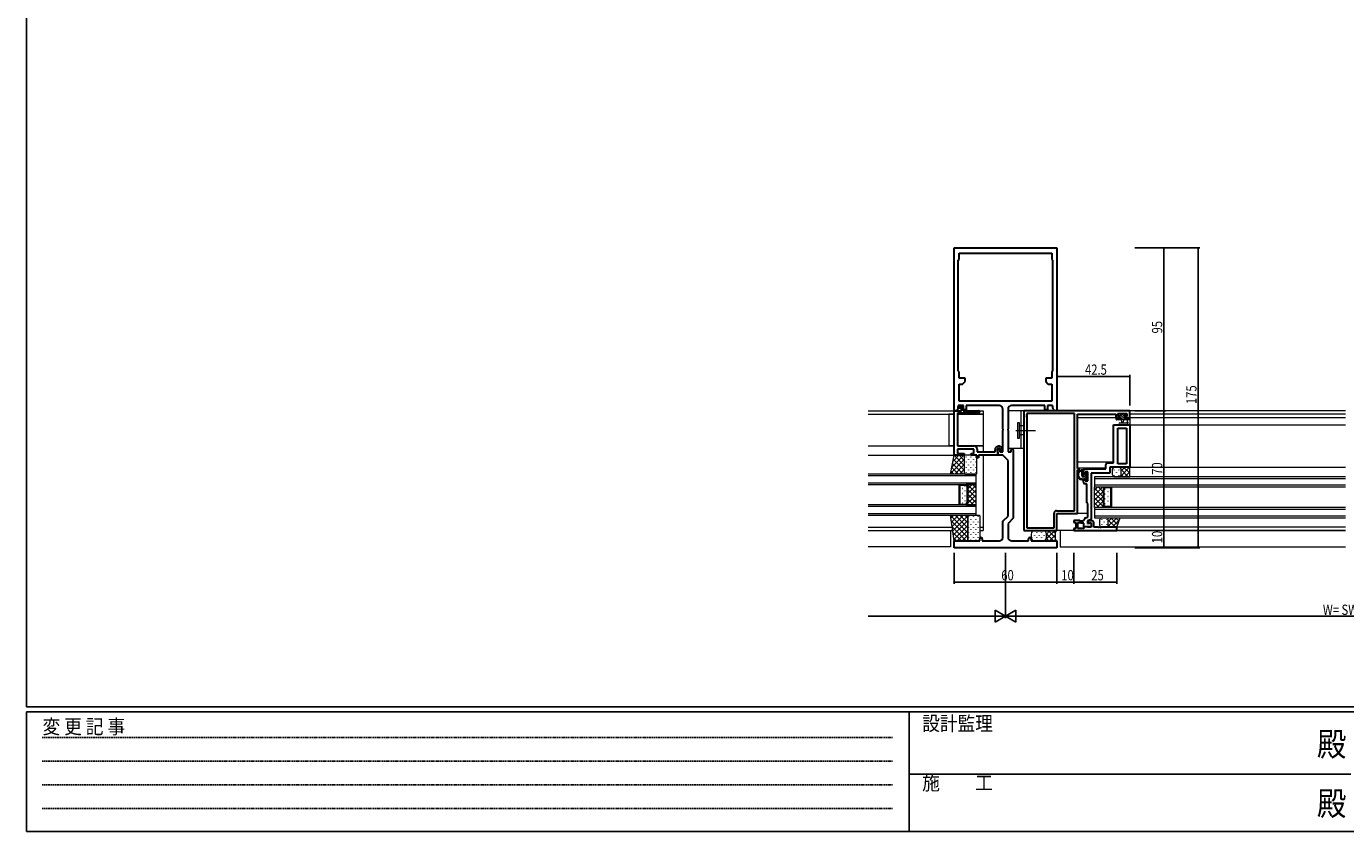
# Model space of a CAD drawing. Extents: x -2 to 1585, y 0 to 1128.
# Drawn here: x 4 to 774, y 0 to 470 of the extents above; entities that cross this region are included whole.
import ezdxf

# ---------------------------------------------------------------- set-up
doc = ezdxf.new("R2010")
doc.units = 0
doc.linetypes.add('HIDDEN', pattern=[0.375, 0.25, -0.125])
doc.linetypes.add('YCENTER_1', pattern=[13, 10, -1, 1, -1])
for name, color, linetype in [('YKK_11', 7, 'CONTINUOUS'), ('YKK_12', 2, 'CONTINUOUS'), ('YKK_13', 4, 'CONTINUOUS'), ('YKK_D', 6, 'CONTINUOUS'), ('YKK_ZWAK', 7, 'CONTINUOUS')]:
    doc.layers.add(name, color=color, linetype=linetype)
doc.styles.get("Standard").update_dxf_attribs({"font": 'ROMANS.SHX', "bigfont": 'EXTFONT.SHX'})
doc.styles.add('YKK_OSSTYLE1', font='romans.shx', dxfattribs={"width": 0.9, "bigfont": 'EXTFONT.SHX'})

# ---------------------------------------------------------------- blocks, each defined once
blk = doc.blocks.new('A201')
at = {"layer": 'YKK_ZWAK', "color": 254, "linetype": 'Continuous'}
for p, q in [((21, 35), (21, 410)), ((571, 35), (21, 35)), ((544, 34), (21, 34)), ((21, 9), (21, 34)), ((205, 34), (205, 9)), ((21, 9), (544, 9))]:
    blk.add_line(p, q, dxfattribs=at)
at = {"layer": 'YKK_ZWAK', "color": 131, "linetype": 'HIDDEN'}
for p, q in [((24.28, 28.63), (201.57, 28.63)), ((24.28, 23.68), (201.57, 23.68)), ((24.28, 18.74), (201.57, 18.74)), ((24.28, 13.79), (201.57, 13.79))]:
    blk.add_line(p, q, dxfattribs=at)
at = {"layer": 'YKK_ZWAK', "color": 131, "linetype": 'Continuous'}
blk.add_line((205, 21), (297, 21), dxfattribs=at)
at = {"layer": 'YKK_ZWAK', "color": 131, "linetype": 'Continuous', "style": 'YKK_OSSTYLE1', "width": 0.9}
for s, p in [('設計監理', (207.69, 30.05)), ('変 更 記 事', (24.37, 29.39)), ('施\u3000\u3000工', (207.69, 17.68))]:
    blk.add_text(s, height=3, dxfattribs=at).set_placement(p)
at = {"layer": 'YKK_ZWAK', "color": 254, "linetype": 'Continuous', "style": 'YKK_OSSTYLE1', "width": 0.9}
for p in [(289.94, 24.75), (289.94, 12.37)]:
    blk.add_text('殿', height=5, dxfattribs=at).set_placement(p)

msp = doc.modelspace()

# ---------------------------------------------------------------- linework, layer by layer
at = {"layer": 'YKK_11', "color": 7, "linetype": 'Continuous', "lineweight": 30, "ltscale": 0.5}
for p, q in [((545.29, 340.67), (605.29, 340.67)), ((545.29, 245.67), (545.29, 340.67)), ((605.29, 340.67), (605.29, 245.67)), ((547.79, 333.47), (547.99, 333.67)), ((547.79, 268.87), (547.79, 333.47)), ((547.99, 333.67), (548.29, 333.97)), ((548.29, 337.67), (602.29, 337.67)), ((548.29, 333.97), (548.29, 337.67)), ((602.29, 337.67), (602.29, 333.97)), ((602.29, 333.97), (602.59, 333.67)), ((602.59, 333.67), (602.79, 333.47)), ((602.79, 333.47), (602.79, 268.87)), ((602.79, 333.47), (602.79, 268.87)), ((547.99, 268.67), (547.79, 268.87)), ((548.29, 268.37), (547.99, 268.67)), ((548.29, 264.67), (548.29, 268.37)), ((551.79, 264.67), (548.29, 264.67)), ((550.29, 261.17), (551.79, 262.67)), ((551.79, 262.67), (551.79, 264.67)), ((598.79, 264.67), (598.79, 262.67)), ((602.29, 264.67), (598.79, 264.67)), ((598.79, 262.67), (600.29, 261.17)), ((602.59, 268.67), (602.29, 268.37)), ((602.29, 268.37), (602.29, 264.67)), ((602.79, 268.87), (602.59, 268.67)), ((548.29, 261.17), (550.29, 261.17)), ((548.29, 251.17), (548.29, 261.17)), ((600.29, 261.17), (602.29, 261.17)), ((602.29, 261.17), (602.29, 251.17)), ((547.79, 248.67), (547.43, 246.51)), ((550.79, 248.67), (547.79, 248.67)), ((602.29, 251.17), (548.29, 251.17)), ((550.79, 246.17), (550.79, 248.67)), ((552.29, 248.67), (552.29, 246.17)), ((571.79, 248.67), (552.29, 248.67)), ((573.79, 235.13), (573.79, 246.67)), ((576.79, 246.67), (576.79, 235.13)), ((598.29, 248.67), (578.79, 248.67)), ((598.29, 246.17), (598.29, 248.67)), ((599.79, 248.67), (599.79, 246.17)), ((602.79, 248.67), (599.79, 248.67)), ((603.15, 246.51), (602.79, 248.67)), ((546.45, 245.67), (545.29, 245.67)), ((552.29, 246.17), (550.79, 246.17)), ((586.09, 245.67), (586.09, 243.63)), ((647.79, 245.67), (586.09, 245.67)), ((586.09, 243.63), (586.21, 243.44)), ((586.21, 242.89), (586.09, 242.71)), ((586.09, 242.71), (586.09, 242.63)), ((586.09, 242.63), (586.21, 242.44)), ((586.21, 241.89), (586.09, 241.71)), ((586.09, 241.71), (586.09, 175.67)), ((586.21, 243.44), (586.21, 242.89)), ((586.21, 242.44), (586.21, 241.89)), ((615.66, 244.04), (587.79, 244.04)), ((587.79, 244.04), (587.79, 177.3)), ((587.79, 244.04), (587.79, 177.3)), ((599.79, 246.17), (598.29, 246.17)), ((605.29, 245.67), (604.14, 245.67)), ((615.66, 187.3), (615.66, 244.04)), ((617.29, 243.67), (639.69, 243.67)), ((617.29, 211.97), (617.29, 243.67)), ((639.69, 243.67), (639.69, 241.47)), ((639.69, 241.47), (641.99, 241.47)), ((640.89, 244.04), (646.16, 244.04)), ((640.89, 242.27), (640.89, 244.04)), ((641.99, 242.27), (640.89, 242.27)), ((641.99, 241.47), (641.99, 242.27)), ((644.99, 242.27), (644.99, 241.47)), ((646.16, 242.27), (644.99, 242.27)), ((644.99, 241.47), (647.79, 241.47)), ((646.16, 244.04), (646.16, 242.27)), ((647.79, 241.47), (647.79, 245.67)), ((573.91, 234.94), (573.79, 235.13)), ((573.79, 234.21), (573.91, 234.39)), ((573.79, 221.67), (573.79, 234.21)), ((573.91, 234.39), (573.91, 234.94)), ((576.79, 235.13), (576.67, 234.94)), ((576.67, 234.94), (576.67, 234.39)), ((576.67, 234.39), (576.79, 234.21)), ((576.79, 234.21), (576.79, 221.67)), ((638.29, 237.47), (647.79, 237.47)), ((638.29, 215.17), (638.29, 237.47)), ((640.79, 235.54), (645.86, 235.54)), ((640.79, 214.6), (640.79, 235.54)), ((640.79, 214.6), (640.79, 235.54)), ((645.86, 235.54), (645.86, 214.6)), ((647.79, 237.47), (647.79, 212.67)), ((570.79, 219.67), (570.79, 222.87)), ((573.79, 219.67), (570.79, 219.67)), ((571.99, 222.87), (571.99, 221.67)), ((571.99, 221.67), (573.79, 221.67)), ((576.79, 216.67), (573.79, 219.67)), ((576.79, 221.67), (578.59, 221.67)), ((576.79, 184.17), (576.79, 216.67)), ((578.59, 221.67), (578.59, 222.87)), ((579.79, 222.87), (579.79, 182.93)), ((618.29, 211.97), (617.29, 211.97)), ((617.29, 211.17), (618.29, 211.17)), ((617.29, 185.67), (617.29, 211.17)), ((618.29, 211.17), (618.29, 211.97)), ((620.79, 208.87), (620.79, 210.67)), ((621.79, 208.87), (620.79, 208.87)), ((621.79, 211.67), (633.79, 211.67)), ((621.79, 209.97), (621.79, 208.87)), ((623.29, 209.97), (621.79, 209.97)), ((623.29, 204.77), (623.29, 209.97)), ((628.83, 209.17), (625.29, 209.17)), ((625.29, 209.17), (625.29, 182.17)), ((629.02, 209.29), (628.83, 209.17)), ((629.57, 209.29), (629.02, 209.29)), ((629.75, 209.17), (629.57, 209.29)), ((629.83, 209.17), (629.75, 209.17)), ((630.02, 209.29), (629.83, 209.17)), ((630.57, 209.29), (630.02, 209.29)), ((630.75, 209.17), (630.57, 209.29)), ((636.29, 209.17), (630.75, 209.17)), ((633.79, 211.67), (633.79, 214.17)), ((634.79, 215.17), (638.29, 215.17)), ((636.29, 212.67), (636.29, 209.17)), ((647.79, 212.67), (636.29, 212.67)), ((645.86, 214.6), (640.79, 214.6)), ((620.79, 205.87), (621.79, 205.87)), ((620.79, 203.97), (620.79, 205.87)), ((621.79, 205.87), (621.79, 204.77)), ((621.79, 204.77), (623.29, 204.77)), ((622.79, 202.97), (621.79, 202.97)), ((622.79, 191.97), (622.79, 202.97)), ((603.66, 177.3), (603.66, 185.8)), ((605.16, 187.3), (615.66, 187.3)), ((605.29, 185.67), (617.29, 185.67)), ((605.29, 175.67), (605.29, 185.67)), ((623.09, 191.67), (622.79, 191.97)), ((623.29, 191.47), (623.09, 191.67)), ((623.29, 183.57), (623.29, 191.47)), ((573.79, 181.17), (576.79, 184.17)), ((573.79, 171.67), (573.79, 181.17)), ((579.79, 182.93), (576.79, 179.93)), ((576.79, 179.93), (576.79, 171.67)), ((587.79, 177.3), (603.66, 177.3)), ((615.29, 181.67), (615.29, 180.47)), ((618.7, 181.67), (615.29, 181.67)), ((615.29, 180.47), (616.29, 180.47)), ((616.29, 180.47), (616.29, 176.87)), ((617.49, 180.47), (618.67, 180.47)), ((617.49, 176.87), (617.49, 180.47)), ((618.67, 180.47), (619.03, 181.1)), ((619.03, 181.1), (618.7, 181.67)), ((618.87, 180.41), (619.48, 181.47)), ((619.07, 180.07), (618.87, 180.41)), ((621.09, 180.07), (619.07, 180.07)), ((619.48, 181.47), (620.79, 181.47)), ((620.79, 181.47), (621.09, 181.76)), ((621.09, 177.87), (621.09, 180.07)), ((621.09, 177.87), (621.09, 176.87)), ((622.89, 177.87), (621.09, 177.87)), ((625.29, 177.87), (621.09, 177.87)), ((622.08, 183.13), (623.29, 183.57)), ((623.09, 177.67), (622.89, 177.87)), ((625.29, 182.17), (623.09, 181.37)), ((623.09, 181.37), (623.09, 179.78)), ((623.09, 179.78), (625.29, 180.17)), ((625.29, 177.67), (623.09, 177.67)), ((625.79, 181.47), (624.29, 181.47)), ((624.71, 180.21), (624.89, 180.27)), ((624.89, 180.27), (625.29, 180.27)), ((625.29, 180.27), (625.29, 177.67)), ((625.29, 180.17), (625.29, 177.87)), ((626.79, 177.67), (626.79, 180.47)), ((629.33, 177.67), (626.79, 177.67)), ((629.52, 177.55), (629.33, 177.67)), ((630.07, 177.55), (629.52, 177.55)), ((630.25, 177.67), (630.07, 177.55)), ((630.33, 177.67), (630.25, 177.67)), ((630.52, 177.55), (630.33, 177.67)), ((631.07, 177.55), (630.52, 177.55)), ((631.25, 177.67), (631.07, 177.55)), ((640.29, 177.67), (631.25, 177.67)), ((640.29, 175.67), (640.29, 177.67)), ((545.29, 169.67), (560.29, 169.67)), ((545.29, 165.67), (545.29, 169.67)), ((560.29, 169.67), (560.29, 170.92)), ((561.79, 170.92), (561.79, 169.67)), ((561.79, 169.67), (571.79, 169.67)), ((578.79, 169.67), (588.79, 169.67)), ((586.09, 175.67), (605.29, 175.67)), ((588.79, 169.67), (588.79, 170.92)), ((590.29, 170.92), (590.29, 169.67)), ((590.29, 169.67), (605.29, 169.67)), ((605.29, 169.67), (605.29, 165.67)), ((615.29, 176.87), (615.29, 175.67)), ((616.29, 176.87), (615.29, 176.87)), ((615.29, 175.67), (640.29, 175.67)), ((621.09, 176.87), (617.49, 176.87)), ((605.29, 165.67), (545.29, 165.67))]:
    msp.add_line(p, q, dxfattribs=at)
at = {"layer": 'YKK_11', "color": 7, "linetype": 'Continuous', "lineweight": 30}
for p, q in [((547.79, 248.17), (549.39, 248.17)), ((547.79, 247.17), (547.79, 248.17)), ((549.59, 247.17), (547.79, 247.17)), ((549.59, 245.67), (549.59, 247.17)), ((550.59, 246.97), (550.59, 245.67)), ((545.29, 245.67), (549.59, 245.67)), ((545.29, 219.67), (545.29, 245.67)), ((547.29, 244.17), (547.29, 225.17)), ((559.54, 244.17), (547.29, 244.17)), ((550.59, 245.67), (559.54, 245.67)), ((547.29, 225.17), (556.79, 225.17)), ((551.29, 219.67), (545.29, 219.67)), ((547.29, 223.17), (547.29, 220.67)), ((556.79, 223.17), (547.29, 223.17)), ((547.29, 220.67), (551.29, 220.67)), ((551.29, 220.67), (551.29, 219.67)), ((555.29, 220.67), (556.79, 220.67)), ((555.29, 219.67), (555.29, 220.67)), ((558.59, 219.67), (555.29, 219.67)), ((556.79, 220.67), (556.79, 223.17)), ((558.59, 218.17), (558.59, 219.67)), ((559.59, 218.17), (558.59, 218.17)), ((558.79, 223.17), (558.79, 221.67)), ((558.79, 221.67), (569.29, 221.67)), ((559.59, 219.67), (559.59, 218.17)), ((570.79, 219.67), (559.59, 219.67)), ((569.29, 221.67), (569.29, 222.87)), ((570.49, 222.87), (570.49, 221.86)), ((570.49, 221.86), (570.64, 221.66)), ((570.64, 221.66), (570.79, 221.47)), ((570.79, 221.47), (570.79, 219.67)), ((572.29, 221.97), (572.29, 222.87)), ((573.49, 221.97), (572.29, 221.97)), ((573.49, 222.87), (573.49, 221.97))]:
    msp.add_line(p, q, dxfattribs=at)
at = {"layer": 'YKK_11', "color": 7, "linetype": 'Continuous', "lineweight": 30, "ltscale": 0.5}
for centre, radius, start, end in [((546.45, 246.67), 1, 269.99999, 350.53769), ((571.79, 246.67), 2, 0.00001, 89.99999), ((578.79, 246.67), 2, 90.00001, 179.99999), ((604.14, 246.67), 1, 189.46231, 270.00001), ((571.39, 222.87), 0.6, 359.99999, 180.00001), ((579.19, 222.87), 0.6, 359.99999, 180.00001), ((621.79, 210.67), 1, 90.00005, 180.00003), ((634.79, 214.17), 1, 90.00005, 180.00003), ((621.79, 203.97), 1, 180.00005, 270.00003), ((605.16, 185.8), 1.5, 90.00001, 179.99999), ((622.59, 181.72), 1.5, 110.00003, 178.37985), ((624.29, 180.77), 0.7, 90.00003, 306.86994), ((625.79, 180.47), 1, 0.00005, 90.00003), ((561.04, 170.92), 0.75, 359.99999, 180.00001), ((571.79, 171.67), 2, 270.00001, 359.99999), ((578.79, 171.67), 2, 180.00001, 269.99999), ((589.54, 170.92), 0.75, 359.99999, 180.00001)]:
    msp.add_arc(centre, radius, start, end, dxfattribs=at)
at = {"layer": 'YKK_11', "color": 7, "linetype": 'Continuous', "lineweight": 30}
for centre, radius, start, end in [((549.39, 246.97), 1.2, 0.00001, 89.99999), ((559.54, 244.92), 0.75, 269.99999, 90.00001), ((556.79, 223.17), 2, 0.00001, 89.99999), ((571.39, 222.87), 2.1, 359.99999, 180.00001), ((571.39, 222.87), 0.9, 359.99999, 180.00001)]:
    msp.add_arc(centre, radius, start, end, dxfattribs=at)
at = {"layer": 'YKK_12', "color": 2, "linetype": 'Continuous', "lineweight": 13}
for p, q in [((495.29, 245.67), (545.49, 245.67)), ((495.29, 243.67), (545.29, 243.67)), ((547.29, 243.67), (562.29, 243.67)), ((559.54, 245.67), (562.29, 245.67)), ((562.29, 245.67), (562.29, 221.67)), ((642.29, 241.47), (617.29, 241.47)), ((773.79, 241.47), (644.69, 241.47)), ((773.79, 245.67), (647.49, 245.67)), ((647.79, 243.67), (647.79, 245.67)), ((773.79, 243.67), (647.79, 243.67)), ((647.49, 237.47), (773.79, 237.47)), ((495.29, 225.17), (545.29, 225.17)), ((547.29, 225.17), (562.29, 225.17)), ((495.29, 219.67), (545.59, 219.67)), ((562.29, 219.67), (562.29, 175.67)), ((638.29, 215.67), (617.29, 215.67)), ((558.29, 208.67), (495.29, 208.67)), ((558.29, 202.67), (558.29, 208.67)), ((633.79, 212.17), (617.31, 212.17)), ((647.29, 212.67), (773.79, 212.67)), ((558.29, 207.67), (495.29, 207.67)), ((495.29, 203.67), (558.29, 203.67)), ((495.29, 202.67), (558.29, 202.67)), ((548.29, 190.67), (548.29, 202.67)), ((548.79, 191.17), (548.79, 202.17)), ((548.79, 202.17), (552.09, 202.17)), ((552.09, 202.17), (552.79, 201.46)), ((558.29, 202.67), (552.29, 202.67)), ((552.29, 202.67), (553.29, 201.67)), ((552.79, 201.46), (552.79, 191.88)), ((553.29, 201.67), (553.29, 191.67)), ((558.29, 190.67), (558.29, 202.67)), ((773.79, 207.17), (627.29, 207.17)), ((627.29, 207.17), (627.29, 201.17)), ((627.29, 206.17), (773.79, 206.17)), ((773.79, 202.17), (627.29, 202.17)), ((627.29, 201.17), (773.79, 201.17)), ((627.29, 201.17), (633.29, 201.17)), ((627.29, 189.17), (627.29, 201.17)), ((633.29, 201.17), (632.29, 200.17)), ((632.29, 200.17), (632.29, 190.17)), ((633.5, 200.67), (632.79, 199.96)), ((636.79, 200.67), (633.5, 200.67)), ((636.79, 189.67), (636.79, 200.67)), ((637.29, 189.17), (637.29, 201.17)), ((632.79, 199.96), (632.79, 190.38)), ((558.29, 190.67), (495.29, 190.67)), ((558.29, 189.67), (495.29, 189.67)), ((495.29, 185.67), (558.29, 185.67)), ((548.79, 191.17), (552.09, 191.17)), ((552.09, 191.17), (552.79, 191.88)), ((553.29, 191.67), (552.29, 190.67)), ((552.29, 190.67), (558.29, 190.67)), ((558.29, 184.67), (558.29, 190.67)), ((623.29, 185.67), (616.99, 185.67)), ((773.79, 189.17), (627.29, 189.17)), ((627.29, 189.17), (627.29, 183.17)), ((633.29, 189.17), (627.29, 189.17)), ((627.29, 188.17), (773.79, 188.17)), ((632.29, 190.17), (633.29, 189.17)), ((633.5, 189.67), (632.79, 190.38)), ((636.79, 189.67), (633.5, 189.67)), ((495.29, 184.67), (558.29, 184.67)), ((495.29, 177.67), (544.23, 177.67)), ((560.29, 177.67), (562.29, 177.67)), ((773.79, 184.17), (627.29, 184.17)), ((627.29, 183.17), (773.79, 183.17)), ((773.79, 177.67), (639.8, 177.67)), ((495.29, 175.67), (544.49, 175.67)), ((543.29, 175.67), (543.29, 166.17)), ((560.29, 175.67), (562.29, 175.67)), ((773.79, 175.67), (604.99, 175.67)), ((607.29, 175.67), (607.29, 166.17)), ((639.99, 175.67), (773.79, 175.67)), ((543.29, 166.17), (495.29, 166.17)), ((607.29, 166.17), (773.79, 166.17))]:
    msp.add_line(p, q, dxfattribs=at)
at = {"layer": 'YKK_12', "color": 2}
for p, q in [((550.19, 200.23), (549.99, 200.23)), ((551.81, 201.65), (551.61, 201.65)), ((552.65, 202.31), (553.01, 202.67)), ((558.29, 197.57), (553.19, 202.67)), ((553.29, 200.13), (555.83, 202.67)), ((553.29, 197.3), (558.29, 202.3)), ((558.29, 200.4), (556.02, 202.67)), ((627.29, 199.17), (629.3, 201.17)), ((627.29, 196.34), (632.12, 201.17)), ((632.29, 195.44), (627.29, 200.44)), ((632.29, 198.26), (629.39, 201.17)), ((632.75, 200.63), (632.22, 201.17)), ((550.19, 197.4), (549.99, 197.4)), ((550.19, 194.57), (549.99, 194.57)), ((551.81, 198.82), (551.61, 198.82)), ((551.81, 195.99), (551.61, 195.99)), ((551.81, 193.16), (551.61, 193.16)), ((552.32, 190.67), (558.29, 196.64)), ((558.29, 194.74), (553.29, 199.74)), ((553.29, 194.47), (558.29, 199.47)), ((558.29, 191.91), (553.29, 196.91)), ((556.71, 190.67), (553.29, 194.08)), ((555.15, 190.67), (558.29, 193.81)), ((627.29, 193.51), (632.29, 198.51)), ((632.29, 192.61), (627.29, 197.61)), ((627.29, 190.68), (632.29, 195.68)), ((632.9, 189.17), (627.29, 194.78)), ((628.61, 189.17), (632.29, 192.85)), ((633.36, 199.87), (633.56, 199.87)), ((633.36, 197.04), (633.56, 197.04)), ((633.36, 194.21), (633.56, 194.21)), ((634.97, 198.45), (635.17, 198.45)), ((634.97, 195.62), (635.17, 195.62)), ((634.97, 192.79), (635.17, 192.79)), ((636.39, 199.87), (636.59, 199.87)), ((636.39, 197.04), (636.59, 197.04)), ((636.39, 194.21), (636.59, 194.21)), ((550.19, 191.74), (549.99, 191.74)), ((553.88, 190.67), (553.08, 191.46)), ((557.98, 190.67), (558.29, 190.99)), ((630.07, 189.17), (627.29, 191.95)), ((631.44, 189.17), (632.36, 190.1)), ((633.36, 191.38), (633.56, 191.38)), ((634.97, 189.96), (635.17, 189.96)), ((636.39, 191.38), (636.59, 191.38))]:
    msp.add_line(p, q, dxfattribs=at)
at = {"layer": 'YKK_13', "color": 4, "linetype": 'Continuous', "lineweight": 13}
for p, q in [((542.29, 243.67), (542.29, 225.17)), ((545.29, 243.67), (542.29, 243.67)), ((562.29, 243.67), (547.29, 243.67)), ((562.29, 243.67), (562.29, 225.17)), ((585.79, 245.67), (576.79, 245.67)), ((576.79, 245.67), (576.79, 223.67)), ((582.39, 238.67), (582.39, 229.67)), ((583.59, 238.67), (582.39, 238.67)), ((583.59, 229.67), (583.59, 238.67)), ((584.29, 245.67), (584.29, 223.67)), ((585.79, 245.67), (585.79, 223.67)), ((639.89, 240.57), (639.89, 241.17)), ((640.19, 241.47), (640.79, 241.47)), ((647.79, 240.27), (640.19, 240.27)), ((640.99, 241.27), (642.29, 241.27)), ((641.09, 242.97), (641.09, 243.47)), ((641.39, 243.77), (641.89, 243.77)), ((642.29, 242.67), (641.39, 242.67)), ((642.06, 238.67), (646.03, 238.67)), ((642.09, 243.57), (644.19, 243.57)), ((642.29, 241.27), (642.29, 242.67)), ((642.89, 240.27), (642.99, 239.13)), ((644.09, 240.27), (643.99, 239.13)), ((644.39, 243.77), (644.99, 243.77)), ((644.69, 242.21), (644.69, 241.27)), ((644.69, 241.27), (646.69, 241.27)), ((645.49, 242.67), (645.15, 242.67)), ((645.2, 243.68), (645.7, 243.18)), ((646.59, 239.09), (646.59, 240.27)), ((646.89, 241.47), (647.49, 241.47)), ((647.79, 241.17), (647.79, 238.49)), ((586.09, 236.77), (583.59, 236.77)), ((586.09, 231.57), (583.59, 231.57)), ((586.09, 231.57), (586.09, 236.77)), ((642.06, 237.47), (647.23, 237.47)), ((545.29, 225.17), (542.29, 225.17)), ((562.29, 225.17), (547.59, 225.17)), ((585.79, 223.67), (576.79, 223.67)), ((582.39, 229.67), (583.59, 229.67)), ((543.29, 208.67), (545.29, 219.67)), ((545.29, 219.67), (551.29, 219.67)), ((551.29, 219.67), (551.29, 208.67)), ((551.29, 219.37), (551.29, 208.97)), ((558.29, 219.67), (551.59, 219.67)), ((558.59, 208.97), (558.59, 219.37)), ((551.29, 208.67), (543.29, 208.67)), ((551.59, 208.67), (558.29, 208.67)), ((619.31, 210.37), (619.32, 210.37)), ((620.49, 211.17), (619.39, 211.17)), ((619.79, 210.63), (619.79, 211.17)), ((619.79, 207.97), (619.79, 209.92)), ((620.79, 208.87), (620.79, 210.87)), ((621.73, 208.57), (621.09, 208.57)), ((622.19, 209.37), (622.19, 209.03)), ((623.2, 209.08), (622.7, 209.58)), ((623.09, 206.07), (623.09, 208.07)), ((623.29, 208.27), (623.29, 208.87)), ((637.79, 208.17), (637.79, 211.67)), ((638.79, 212.67), (641.79, 212.67)), ((641.79, 212.67), (647.79, 212.67)), ((642.79, 208.17), (642.79, 211.67)), ((642.79, 208.17), (642.79, 211.67)), ((647.79, 207.17), (647.79, 212.67)), ((621.89, 206.97), (620.79, 206.97)), ((622.19, 206.67), (622.19, 205.37)), ((622.49, 205.07), (622.99, 205.07)), ((623.29, 205.37), (623.29, 205.87)), ((638.79, 207.17), (641.79, 207.17)), ((641.79, 207.17), (647.79, 207.17)), ((543.29, 184.67), (553.29, 184.67)), ((545.29, 169.67), (543.29, 184.67)), ((553.29, 184.67), (553.29, 169.67)), ((553.29, 169.97), (553.29, 184.37)), ((553.59, 184.67), (559.99, 184.67)), ((560.29, 184.37), (560.29, 169.97)), ((630.29, 178.67), (630.29, 182.17)), ((631.29, 183.17), (634.29, 183.17)), ((631.29, 177.67), (634.29, 177.67)), ((634.29, 183.17), (642.29, 183.17)), ((634.29, 177.67), (640.29, 177.67)), ((635.29, 178.67), (635.29, 182.17)), ((635.29, 178.67), (635.29, 182.17)), ((640.29, 177.67), (642.29, 183.16)), ((553.29, 169.67), (545.29, 169.67)), ((559.99, 169.67), (553.59, 169.67)), ((590.29, 173.67), (590.29, 171.67)), ((597.29, 175.67), (592.29, 175.67)), ((592.29, 169.67), (597.29, 169.67)), ((605.29, 175.67), (597.29, 175.67)), ((597.29, 169.67), (605.29, 169.67)), ((599.29, 173.67), (599.29, 171.67)), ((599.29, 171.67), (599.29, 173.67)), ((604.54, 174.92), (605.29, 175.67)), ((604.54, 174.92), (605.29, 175.67)), ((604.54, 170.42), (604.54, 174.92)), ((604.54, 170.42), (604.54, 174.92)), ((605.29, 169.67), (604.54, 170.42)), ((605.29, 169.67), (604.54, 170.42))]:
    msp.add_line(p, q, dxfattribs=at)
at = {"layer": 'YKK_13', "color": 4}
for p, q in [((640.19, 241.47), (641.39, 240.27)), ((641.09, 243.26), (641.68, 242.67)), ((641.73, 241.27), (642.73, 240.27)), ((641.93, 243.77), (642.09, 243.61)), ((642.13, 243.57), (645.43, 240.27)), ((642.29, 242.06), (644.08, 240.27)), ((643.48, 243.57), (644.46, 242.59)), ((644.62, 243.77), (645.67, 242.73)), ((645.78, 241.27), (646.78, 240.27)), ((646.92, 241.47), (647.79, 240.6)), ((543.39, 209.21), (551.29, 217.11)), ((544.02, 212.67), (551.02, 219.67)), ((544.65, 216.12), (548.19, 219.67)), ((544.87, 217.35), (551.29, 210.92)), ((545.28, 219.58), (545.37, 219.67)), ((545.37, 219.67), (551.29, 213.75)), ((548.2, 219.67), (551.29, 216.58)), ((551.03, 219.67), (551.29, 219.41)), ((552.33, 218.61), (552.33, 218.81)), ((552.33, 215.58), (552.33, 215.78)), ((553.75, 216.99), (553.75, 217.19)), ((555.16, 218.61), (555.16, 218.81)), ((555.16, 215.58), (555.16, 215.78)), ((556.58, 216.99), (556.58, 217.19)), ((557.99, 218.61), (557.99, 218.81)), ((557.99, 215.58), (557.99, 215.78)), ((543.56, 210.17), (545.06, 208.67)), ((544, 212.56), (547.89, 208.67)), ((544.43, 214.95), (550.72, 208.67)), ((545.68, 208.67), (551.29, 214.28)), ((548.51, 208.67), (551.29, 211.45)), ((552.33, 212.55), (552.33, 212.75)), ((552.33, 209.52), (552.33, 209.72)), ((553.75, 213.96), (553.75, 214.16)), ((553.75, 210.93), (553.75, 211.13)), ((555.16, 212.55), (555.16, 212.75)), ((555.16, 209.52), (555.16, 209.72)), ((556.58, 213.96), (556.58, 214.16)), ((556.58, 210.93), (556.58, 211.13)), ((557.99, 212.55), (557.99, 212.75)), ((557.99, 209.52), (557.99, 209.72)), ((619.79, 208.94), (621.76, 206.97)), ((619.8, 211.17), (620.79, 210.19)), ((619.81, 210.04), (620.79, 209.06)), ((621.28, 208.57), (623.09, 206.76)), ((622.43, 209.66), (623.29, 208.81)), ((622.44, 208.54), (623.09, 207.89)), ((638.65, 210.93), (638.65, 211.13)), ((638.65, 207.9), (638.65, 208.1)), ((640.06, 212.55), (640.06, 212.67)), ((640.06, 209.52), (640.06, 209.72)), ((641.48, 210.93), (641.48, 211.13)), ((641.48, 207.9), (641.48, 208.1)), ((642.04, 212.67), (642.01, 212.65)), ((647.69, 212.67), (642.58, 207.56)), ((644.87, 212.67), (642.79, 210.6)), ((646.96, 207.17), (642.79, 211.33)), ((644.13, 207.17), (642.79, 208.51)), ((647.79, 209.16), (644.28, 212.67)), ((647.79, 209.94), (645.02, 207.17)), ((647.79, 211.99), (647.11, 212.67)), ((619.8, 207.8), (620.62, 206.98)), ((622.19, 206.54), (623.29, 205.44)), ((622.19, 205.42), (622.54, 205.07)), ((642.4, 207.38), (642.19, 207.17)), ((553.29, 174.49), (543.32, 184.47)), ((545.15, 184.67), (543.51, 183.03)), ((553.29, 171.67), (543.75, 181.2)), ((547.98, 184.67), (543.84, 180.53)), ((550.81, 184.67), (544.18, 178.04)), ((552.46, 169.67), (544.19, 177.94)), ((553.29, 184.33), (544.51, 175.54)), ((553.29, 181.5), (544.84, 173.05)), ((553.29, 178.67), (545.17, 170.55)), ((553.29, 177.32), (545.94, 184.67)), ((553.29, 180.15), (548.77, 184.67)), ((553.29, 182.98), (551.6, 184.67)), ((553.75, 183.66), (553.75, 183.86)), ((553.75, 180.63), (553.75, 180.83)), ((553.75, 177.6), (553.75, 177.8)), ((555.16, 182.25), (555.16, 182.45)), ((555.16, 179.22), (555.16, 179.42)), ((556.58, 183.66), (556.58, 183.86)), ((556.58, 180.63), (556.58, 180.83)), ((556.58, 177.6), (556.58, 177.8)), ((557.99, 182.25), (557.99, 182.45)), ((557.99, 179.22), (557.99, 179.42)), ((559.41, 183.66), (559.41, 183.86)), ((559.41, 180.63), (559.41, 180.83)), ((559.41, 177.6), (559.41, 177.8)), ((631.57, 182.25), (631.57, 182.45)), ((631.57, 179.22), (631.57, 179.42)), ((632.99, 180.63), (632.99, 180.83)), ((632.99, 177.67), (632.99, 177.8)), ((634.4, 182.25), (634.4, 182.45)), ((634.4, 179.22), (634.4, 179.42)), ((634.55, 183.17), (634.52, 183.14)), ((640.21, 183.17), (634.71, 177.67)), ((637.38, 183.17), (635.29, 181.08)), ((639.44, 177.67), (635.29, 181.82)), ((636.61, 177.67), (635.29, 178.99)), ((640.82, 179.12), (636.77, 183.17)), ((641.87, 182), (637.54, 177.67)), ((641.58, 181.19), (639.6, 183.17)), ((549.63, 169.67), (544.62, 174.68)), ((546.8, 169.67), (545.06, 171.41)), ((553.29, 175.84), (547.12, 169.67)), ((553.29, 173.01), (549.95, 169.67)), ((553.29, 170.18), (552.78, 169.67)), ((553.75, 174.57), (553.75, 174.77)), ((553.75, 171.54), (553.75, 171.74)), ((555.16, 176.19), (555.16, 176.39)), ((555.16, 173.16), (555.16, 173.36)), ((555.16, 170.13), (555.16, 170.33)), ((556.58, 174.57), (556.58, 174.77)), ((556.58, 171.54), (556.58, 171.74)), ((557.99, 176.19), (557.99, 176.39)), ((557.99, 173.16), (557.99, 173.36)), ((557.99, 170.13), (557.99, 170.33)), ((559.41, 174.57), (559.41, 174.77)), ((559.41, 171.54), (559.41, 171.74)), ((590.76, 174.55), (590.76, 174.75)), ((590.76, 171.52), (590.76, 171.72)), ((592.18, 172.93), (592.18, 173.13)), ((592.18, 169.9), (592.18, 170.1)), ((593.59, 174.55), (593.59, 174.75)), ((593.59, 171.52), (593.59, 171.72)), ((595.01, 172.93), (595.01, 173.13)), ((595.01, 169.9), (595.01, 170.1)), ((596.42, 174.55), (596.42, 174.75)), ((596.42, 171.52), (596.42, 171.72)), ((597.43, 175.67), (597.44, 175.66)), ((597.73, 169.72), (597.78, 169.67)), ((597.84, 172.93), (597.84, 173.13)), ((597.84, 169.9), (597.84, 170.1)), ((598.1, 169.67), (598.52, 170.09)), ((598.22, 175.44), (598.44, 175.67)), ((598.87, 170.45), (604.1, 175.67)), ((599.2, 171.07), (600.61, 169.67)), ((599.25, 171.52), (599.25, 171.72)), ((599.29, 173.69), (601.27, 175.67)), ((599.29, 173.82), (603.43, 169.67)), ((600.26, 175.67), (604.54, 171.39)), ((600.93, 169.67), (604.54, 173.29)), ((603.09, 175.67), (604.54, 174.22)), ((603.75, 169.67), (604.54, 170.46))]:
    msp.add_line(p, q, dxfattribs=at)
at = {"layer": 'YKK_13', "color": 4, "linetype": 'YCENTER_1', "lineweight": 13, "ltscale": 0.5}
msp.add_line((581.39, 234.17), (592.84, 234.17), dxfattribs=at)
at = {"layer": 'YKK_13', "color": 4, "linetype": 'Continuous', "lineweight": 13}
for centre, radius, start, end in [((640.19, 241.17), 0.3, 90, 180), ((640.19, 240.57), 0.3, 180, 270), ((640.79, 241.27), 0.2, 0, 90), ((641.39, 243.47), 0.3, 90, 180), ((641.39, 242.97), 0.3, 180, 270), ((642.06, 238.07), 0.6, 90.04023, 270.04023), ((641.89, 243.57), 0.2, 0, 90), ((643.49, 239.17), 0.5, 185.09207, 354.90793), ((644.39, 243.57), 0.2, 90, 180), ((644.69, 242.67), 0.25, 33.05573, 236.94427), ((644.39, 242.21), 0.3, 0, 56.94427), ((645.15, 242.97), 0.3, 213.05573, 270), ((644.99, 243.47), 0.3, 45, 90), ((645.49, 242.97), 0.3, 270, 45), ((646.03, 238.37), 0.3, 19.18976, 90.04023), ((646.59, 238.57), 0.3, 199.18976, 60), ((646.89, 239.09), 0.3, 180, 240), ((646.89, 241.27), 0.2, 90, 180), ((647.49, 241.17), 0.3, 0, 90), ((647.23, 237.77), 0.3, 270, 319.47122), ((647.68, 237.38), 0.3, 79.47122, 139.47122), ((647.79, 237.97), 0.3, 259.47122, 60), ((648.09, 238.49), 0.3, 180, 240), ((551.59, 219.37), 0.3, 90, 180), ((558.29, 219.37), 0.3, 360, 90), ((551.59, 208.97), 0.3, 180, 270), ((558.29, 208.97), 0.3, 270, 0), ((620.21, 208.26), 3.02, 105.75696, 261.7197), ((620.21, 208.26), 2.32, 116.57888, 248.87126), ((619.31, 210.07), 0.3, 90, 116.57888), ((619.32, 210.67), 0.3, 270, 328.21528), ((619.79, 210.38), 0.25, 303.05573, 148.21528), ((620.09, 209.92), 0.3, 123.05573, 180), ((620.79, 207.97), 1, 180, 270), ((620.49, 210.87), 0.3, 0, 90), ((621.09, 208.87), 0.3, 180, 270), ((621.73, 208.27), 0.3, 33.05573, 90), ((622.19, 208.57), 0.25, 213.05573, 56.94427), ((622.49, 209.37), 0.3, 45, 180), ((622.49, 209.03), 0.3, 180, 236.94427), ((623.09, 208.27), 0.2, 270, 0), ((622.99, 208.87), 0.3, 0, 45), ((638.79, 211.67), 1, 90, 180), ((638.79, 208.17), 1, 180, 270), ((641.79, 211.67), 1, 0, 90), ((641.79, 211.67), 1, 0, 90), ((641.79, 208.17), 1, 270, 0), ((641.79, 208.17), 1, 270, 0), ((619.48, 206.38), 0.3, 248.87126, 298.51557), ((619.84, 205.72), 0.45, 261.7197, 118.51557), ((621.89, 206.67), 0.3, 0, 90), ((622.49, 205.37), 0.3, 180, 270), ((622.99, 205.37), 0.3, 270, 0), ((623.09, 205.87), 0.2, 0, 90), ((553.59, 184.37), 0.3, 90, 180), ((559.99, 184.37), 0.3, 0, 90), ((631.29, 182.17), 1, 90, 180), ((631.29, 178.67), 1, 180, 270), ((634.29, 182.17), 1, 0, 90), ((634.29, 182.17), 1, 0, 90), ((634.29, 178.67), 1, 270, 0), ((634.29, 178.67), 1, 270, 0), ((553.59, 169.97), 0.3, 180, 270), ((559.99, 169.97), 0.3, 270, 0), ((592.29, 173.67), 2, 90, 180), ((592.29, 171.67), 2, 180, 270), ((597.29, 173.67), 2, 0, 90), ((597.29, 173.67), 2, 0, 90), ((597.29, 171.67), 2, 270, 0), ((597.29, 171.67), 2, 270, 0)]:
    msp.add_arc(centre, radius, start, end, dxfattribs=at)
at = {"layer": 'YKK_D', "color": 6, "linetype": 'Continuous'}
for p, q in [((650.79, 340.67), (668.79, 340.67)), ((650.79, 340.67), (688.79, 340.67)), ((667.79, 245.67), (667.79, 340.67)), ((687.79, 340.67), (687.79, 165.67)), ((605.29, 248.67), (605.29, 266.67)), ((605.29, 265.67), (647.79, 265.67)), ((647.79, 248.67), (647.79, 266.67)), ((650.79, 245.67), (668.79, 245.67)), ((650.79, 245.67), (668.79, 245.67)), ((667.79, 175.67), (667.79, 245.67)), ((650.79, 175.67), (668.79, 175.67)), ((650.79, 175.67), (668.79, 175.67)), ((667.79, 165.67), (667.79, 175.67)), ((545.29, 162.67), (545.29, 144.67)), ((575.29, 162.67), (575.29, 124.67)), ((575.29, 162.67), (575.29, 124.67)), ((605.29, 162.67), (605.29, 144.67)), ((605.29, 162.67), (605.29, 144.67)), ((615.29, 162.67), (615.29, 144.67)), ((615.29, 162.67), (615.29, 144.67)), ((640.29, 162.67), (640.29, 144.67)), ((650.79, 165.67), (668.79, 165.67)), ((650.79, 165.67), (688.79, 165.67)), ((605.29, 145.67), (545.29, 145.67)), ((605.29, 145.67), (615.29, 145.67)), ((615.29, 145.67), (640.29, 145.67)), ((495.29, 125.67), (568.29, 125.67)), ((582.29, 125.67), (968.29, 125.67))]:
    msp.add_line(p, q, dxfattribs=at)
at = {"layer": 'YKK_D', "color": 6, "lineweight": -2}
for p, q in [((575.29, 125.67), (563.17, 125.67)), ((569.23, 129.17), (569.23, 122.17)), ((575.29, 125.67), (569.23, 129.17)), ((575.29, 125.67), (569.23, 122.17)), ((575.29, 125.67), (581.35, 129.17)), ((575.29, 125.67), (587.42, 125.67)), ((575.29, 125.67), (581.35, 122.17)), ((581.35, 122.17), (581.35, 129.17))]:
    msp.add_line(p, q, dxfattribs=at)
at = {"layer": 'YKK_D', "color": 6, "linetype": 'ByBlock', "const_width": 0.85}
for points in [[(667.79, 340.56, 1), (667.79, 340.78, 1)], [(687.79, 340.56, 1), (687.79, 340.78, 1)], [(605.4, 265.67, 1), (605.19, 265.67, 1)], [(647.69, 265.67, 1), (647.9, 265.67, 1)], [(667.79, 245.56, 1), (667.79, 245.78, 1)], [(667.79, 245.78, 1), (667.79, 245.56, 1)], [(667.79, 175.78, 1), (667.79, 175.56, 1)], [(667.79, 175.56, 1), (667.79, 175.78, 1)], [(667.79, 165.78, 1), (667.79, 165.56, 1)], [(687.79, 165.78, 1), (687.79, 165.56, 1)], [(545.4, 145.67, 1), (545.19, 145.67, 1)], [(605.19, 145.67, 1), (605.4, 145.67, 1)], [(605.4, 145.67, 1), (605.19, 145.67, 1)], [(615.4, 145.67, 1), (615.19, 145.67, 1)], [(615.19, 145.67, 1), (615.4, 145.67, 1)], [(640.19, 145.67, 1), (640.4, 145.67, 1)]]:
    msp.add_lwpolyline(points, format="xyb", close=True, dxfattribs=at)

# ---------------------------------------------------------------- block references
at = {"layer": 'YKK_ZWAK', "xscale": 2.8, "yscale": 2.8, "zscale": 2.8}
msp.add_blockref('A201', (-54.8, -25.2), dxfattribs=at)

# ---------------------------------------------------------------- texts
at = {"layer": 'YKK_D', "color": 6, "width": 0.8}
for s, p in [('95', (666.79, 290.77)), ('175', (686.79, 249.57)), ('70', (666.79, 208.27)), ('10', (666.79, 168.27))]:
    msp.add_text(s, height=6, rotation=90, dxfattribs=at).set_placement(p)
for s, p in [('42.5', (621.74, 266.67)), ('60', (572.89, 146.67)), ('10', (607.89, 146.67)), ('25', (625.39, 146.67)), ('W= SW +145', (760.54, 126.49))]:
    msp.add_text(s, height=6, dxfattribs=at).set_placement(p)

doc.saveas('drawing.dxf')
